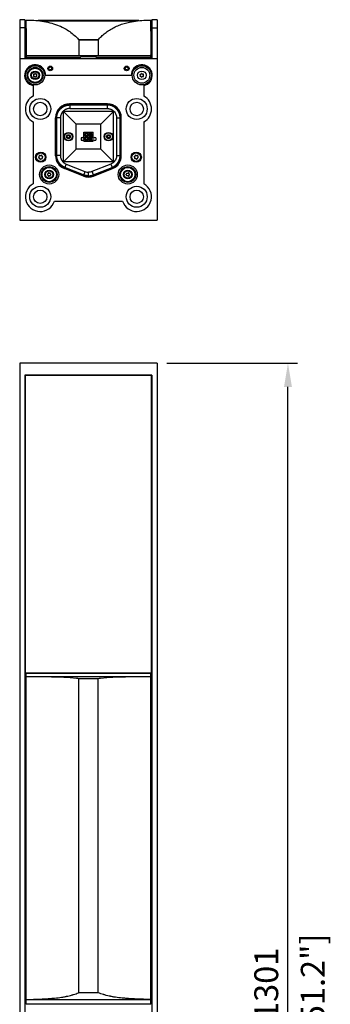
# Model space of a CAD drawing. Units: millimetres. Extents: x -1072 to 1957, y -1312 to 857.
# Drawn here: x -72 to 253, y -175 to 857 of the extents above; entities that cross this region are included whole.
import ezdxf

# ---------------------------------------------------------------- set-up
doc = ezdxf.new("R2010")
doc.units = ezdxf.units.MM
doc.layers.add('02-CAD-Cotation', color=3, linetype='Continuous')
doc.layers.add('03-Loudspeaker', color=5, linetype='Continuous')
doc.styles.get("Standard").update_dxf_attribs({"font": 'arial.ttf'})
doc.dimstyles.new('L_Acoustics', dxfattribs={"dimscale": 0, "dimtxt": 2.5, "dimasz": 2.5, "dimexe": 1, "dimexo": 1, "dimgap": 1, "dimtad": 1, "dimdec": 1, "dimlfac": -1, "dimdsep": 46, "dimtxsty": 'Standard', "dimcen": 1, "dimclrd": 256, "dimclre": 256, "dimclrt": 256, "dimadec": 0, "dimazin": 2, "dimtfac": 1, "dimtdec": 1, "dimtofl": 0, "dimtmove": 0, "dimatfit": 3, "dimfxl": 0, "dimtolj": 1, "dimtzin": 0, "dimarcsym": 0})

# ---------------------------------------------------------------- blocks, each defined once
blk = doc.blocks.new('*D5')
at = {"layer": '02-CAD-Cotation', "lineweight": -2, "transparency": 16777216}
for p, q in [((82, 496.9), (218.9, 496.9)), ((208.9, -779.6), (208.9, 471.9)), ((75.9, -804.6), (218.9, -804.6))]:
    blk.add_line(p, q, dxfattribs=at)
at = {"layer": '02-CAD-Cotation', "transparency": 16777216}
for points in [[(204.8, 471.9), (213.1, 471.9), (208.9, 496.9)], [(204.8, -779.6), (213.1, -779.6), (208.9, -804.6)]]:
    blk.add_solid(points, dxfattribs=at)
at = {"layer": 'Defpoints', "color": 0, "transparency": 16777216}
for p in [(72, 496.9), (208.9, 496.9), (65.9, -804.6)]:
    blk.add_point(p, dxfattribs=at)
at = {"layer": '02-CAD-Cotation', "transparency": 16777216, "char_height": 25, "attachment_point": 5, "rotation": 90}
for s, insert in [('\\A1;[51.2"]', (234.9, -153.9)), ('\\A1;1301', (186.2, -153.9))]:
    blk.add_mtext(s, dxfattribs=dict(at, insert=insert))

msp = doc.modelspace()

# ---------------------------------------------------------------- linework, layer by layer
at = {"layer": '03-Loudspeaker', "extrusion": (0, 1, -1.83697e-16)}
for p, q in [((-72, 857), (-72, 646.86)), ((-66.5, 857), (-72, 857)), ((-66.5, 857), (-66.5, 816.36)), ((66.5, 857), (66.5, 816.36)), ((72, 857), (66.5, 857)), ((72, 857), (72, 646.86)), ((-72, 816.36), (72, 816.36)), ((-72, 646.86), (72, 646.86))]:
    msp.add_line(p, q, dxfattribs=at)
at = {"layer": '03-Loudspeaker', "color": 241, "extrusion": (0, 1, -1.83697e-16)}
for p, q in [((-66.5, 848.38), (-72, 848.38)), ((-65.38, 856.04), (-66.5, 856.04)), ((-66.5, 850), (-65.59, 850)), ((-66.5, 846.61), (-65.59, 846.61)), ((-66, 850), (-66, 855.04)), ((-65.41, 855.04), (-66, 855.04)), ((-65.59, 850), (-65.37, 856.32)), ((-65.59, 841.41), (-65.37, 847.76)), ((52.75, 856.04), (-52.75, 856.04)), ((48.9, 855.54), (-48.9, 855.54)), ((65.37, 856.32), (65.59, 850)), ((65.59, 841.41), (65.37, 847.76)), ((66.5, 856.04), (65.38, 856.04)), ((66, 855.04), (65.41, 855.04)), ((65.59, 850), (66.5, 850)), ((66.5, 846.61), (65.59, 846.61)), ((66, 850), (66, 855.04)), ((66.5, 848.38), (72, 848.38)), ((-65.59, 845.75), (-66.5, 845.75)), ((-66.5, 841.2), (-65.59, 841.2)), ((65.59, 845.75), (66.5, 845.75)), ((66.5, 841.2), (65.59, 841.2)), ((10.02, 835.56), (-10.02, 835.56)), ((10.01, 835.72), (-10.01, 835.72)), ((-65.16, 817.69), (-8.39, 817.69)), ((-8.48, 816.36), (-8.38, 817.83)), ((8.13, 818.06), (-8.13, 818.06)), ((8.48, 816.36), (8.38, 817.83)), ((8.39, 817.69), (65.16, 817.69)), ((-41.61, 805.97), (-41.88, 805.73)), ((-41.83, 805.39), (-41.49, 805.25)), ((-41.32, 807.21), (-41.28, 806.85)), ((-40.71, 807.31), (-41.06, 807.43)), ((-39.5, 807.69), (-39.79, 807.46)), ((-39.11, 807.2), (-39.18, 807.57)), ((-38.17, 806.34), (-38.51, 806.48)), ((-38.39, 805.76), (-38.12, 806)), ((38.39, 805.76), (38.12, 806)), ((38.17, 806.34), (38.51, 806.48)), ((39.11, 807.2), (39.18, 807.57)), ((39.5, 807.69), (39.79, 807.46)), ((40.71, 807.31), (41.06, 807.43)), ((41.32, 807.21), (41.28, 806.85)), ((41.83, 805.39), (41.49, 805.25)), ((41.61, 805.97), (41.88, 805.73)), ((-57.56, 799.46), (-57.39, 799.13)), ((-57.39, 798.2), (-57.56, 797.87)), ((-57.03, 799.77), (-57.39, 799.75)), ((-57.39, 797.58), (-57.03, 797.56)), ((-56.02, 800.55), (-56.22, 800.23)), ((-56.22, 797.1), (-56.02, 796.78)), ((-55.48, 800.23), (-55.68, 800.55)), ((-55.68, 796.78), (-55.48, 797.1)), ((-54.31, 799.75), (-54.67, 799.77)), ((-54.67, 797.56), (-54.31, 797.58)), ((-54.31, 799.13), (-54.14, 799.46)), ((-54.14, 797.87), (-54.31, 798.2)), ((44.86, 798.36), (-44.86, 798.36)), ((-40.89, 804.53), (-40.82, 804.16)), ((-40.5, 804.04), (-40.21, 804.27)), ((-39.29, 804.42), (-38.94, 804.3)), ((-38.68, 804.52), (-38.72, 804.88)), ((38.68, 804.52), (38.72, 804.88)), ((39.29, 804.42), (38.94, 804.3)), ((40.5, 804.04), (40.21, 804.27)), ((40.89, 804.53), (40.82, 804.16)), ((54.31, 799.13), (54.14, 799.46)), ((54.14, 797.87), (54.31, 798.2)), ((54.31, 799.75), (54.67, 799.77)), ((54.67, 797.56), (54.31, 797.58)), ((55.48, 800.23), (55.68, 800.55)), ((55.68, 796.78), (55.48, 797.1)), ((56.02, 800.55), (56.22, 800.23)), ((56.22, 797.1), (56.02, 796.78)), ((57.03, 799.77), (57.39, 799.75)), ((57.39, 797.58), (57.03, 797.56)), ((57.56, 799.46), (57.39, 799.13)), ((57.39, 798.2), (57.56, 797.87)), ((-58, 787.93), (-58, 776.93)), ((58, 787.93), (58, 776.93)), ((20.4, 768.26), (-20.39, 768.26)), ((19.9, 768.76), (-19.9, 768.76)), ((-19.59, 767.58), (-19.59, 767.95)), ((-19.59, 767.95), (19.59, 767.95)), ((-19.59, 767.58), (19.59, 767.58)), ((19.59, 767.58), (19.59, 767.95)), ((-34.4, 714.4), (-34.4, 754.26)), ((-33.89, 713.97), (-33.89, 754.76)), ((-33.59, 714.77), (-33.59, 753.96)), ((-33.21, 753.96), (-33.59, 753.96)), ((-33.21, 714.77), (-33.21, 753.96)), ((-29.46, 753.96), (-29.46, 714.77)), ((-26.31, 708.05), (-26.31, 760.68)), ((-13, 747.37), (-26.31, 760.68)), ((26.31, 760.68), (-26.31, 760.68)), ((-19.59, 763.83), (19.59, 763.83)), ((13, 747.37), (26.31, 760.68)), ((26.31, 708.05), (26.31, 760.68)), ((29.46, 753.96), (29.46, 714.77)), ((33.21, 753.96), (33.59, 753.96)), ((33.21, 714.77), (33.21, 753.96)), ((33.59, 714.77), (33.59, 753.96)), ((33.9, 713.97), (33.9, 754.76)), ((34.4, 714.4), (34.4, 754.26)), ((-58, 749.8), (-58, 684.93)), ((-13, 721.36), (-13, 747.37)), ((13, 747.37), (-13, 747.37)), ((13, 721.36), (13, 747.37)), ((58, 749.8), (58, 684.93)), ((-22.58, 734.62), (-22.26, 734.82)), ((-22.26, 733.9), (-22.58, 734.11)), ((-22.03, 735.22), (-22.01, 735.61)), ((-22.01, 733.12), (-22.03, 733.51)), ((-21.57, 735.86), (-21.23, 735.68)), ((-21.23, 733.05), (-21.57, 732.87)), ((-20.77, 735.68), (-20.43, 735.86)), ((-20.43, 732.87), (-20.77, 733.05)), ((-19.99, 735.61), (-19.97, 735.22)), ((-19.97, 733.51), (-19.99, 733.12)), ((-19.74, 734.82), (-19.42, 734.62)), ((-19.42, 734.11), (-19.74, 733.9)), ((-7.7, 733.03), (-7.7, 730.7)), ((-4.8, 733.36), (-4.8, 739.16)), ((-4.8, 739.16), (4.8, 739.16)), ((-2.8, 738.16), (-3.8, 737.16)), ((-3.8, 734.76), (-3.8, 737.16)), ((-0.4, 734.76), (-3.8, 734.76)), ((-3.8, 730.56), (-3.8, 733.96)), ((-3.8, 733.96), (-0.4, 733.96)), ((-2.98, 737.14), (-2.5, 737.61)), ((-2.98, 735.36), (-2.98, 737.14)), ((-1.23, 735.36), (-2.98, 735.36)), ((-2.98, 732.94), (-2.5, 733.41)), ((-2.8, 738.16), (-1.4, 738.16)), ((-2.5, 737.61), (-1.7, 737.61)), ((-2.5, 733.41), (-1.7, 733.41)), ((-1.7, 737.61), (-1.23, 737.14)), ((-1.7, 733.41), (-1.23, 732.94)), ((-0.4, 737.16), (-1.4, 738.16)), ((-1.23, 737.14), (-1.23, 735.36)), ((-0.4, 737.16), (-0.4, 734.76)), ((-0.4, 733.96), (-0.4, 730.56)), ((0.4, 737.16), (1.4, 738.16)), ((0.4, 737.16), (0.4, 734.76)), ((0.4, 734.76), (3.8, 734.76)), ((0.4, 733.96), (0.4, 730.56)), ((3.8, 733.96), (0.4, 733.96)), ((1.7, 737.61), (1.23, 737.14)), ((1.23, 737.14), (1.23, 735.36)), ((1.23, 735.36), (2.98, 735.36)), ((1.7, 733.41), (1.23, 732.94)), ((2.8, 738.16), (1.4, 738.16)), ((2.5, 737.61), (1.7, 737.61)), ((2.5, 733.41), (1.7, 733.41)), ((2.98, 737.14), (2.5, 737.61)), ((2.98, 732.94), (2.5, 733.41)), ((2.8, 738.16), (3.8, 737.16)), ((2.98, 735.36), (2.98, 737.14)), ((3.8, 734.76), (3.8, 737.16)), ((3.8, 730.56), (3.8, 733.96)), ((4.8, 733.36), (4.8, 739.16)), ((7.7, 733.03), (7.7, 730.7)), ((19.74, 734.82), (19.42, 734.62)), ((19.42, 734.11), (19.74, 733.9)), ((19.99, 735.61), (19.97, 735.22)), ((19.97, 733.51), (19.99, 733.12)), ((20.77, 735.68), (20.43, 735.86)), ((20.43, 732.87), (20.77, 733.05)), ((21.57, 735.86), (21.23, 735.68)), ((21.23, 733.05), (21.57, 732.87)), ((22.03, 735.22), (22.01, 735.61)), ((22.01, 733.12), (22.03, 733.51)), ((22.58, 734.62), (22.26, 734.82)), ((22.26, 733.9), (22.58, 734.11)), ((-5.52, 732.86), (-5.3, 732.86)), ((-5.3, 730.86), (-5.52, 730.86)), ((-4.8, 729.56), (-4.8, 730.36)), ((-4.8, 729.56), (4.8, 729.56)), ((-0.4, 730.56), (-3.8, 730.56)), ((-2.98, 731.16), (-2.98, 732.94)), ((-1.23, 731.16), (-2.98, 731.16)), ((-1.23, 732.94), (-1.23, 731.16)), ((0.4, 730.56), (3.8, 730.56)), ((1.23, 732.94), (1.23, 731.16)), ((1.23, 731.16), (2.98, 731.16)), ((2.98, 731.16), (2.98, 732.94)), ((4.8, 729.56), (4.8, 730.36)), ((5.52, 732.86), (5.3, 732.86)), ((5.3, 730.86), (5.52, 730.86)), ((-51.83, 712.86), (-52.1, 712.6)), ((-51.65, 714.19), (-51.56, 713.83)), ((-50.92, 714.45), (-51.28, 714.55)), ((-49.68, 714.96), (-49.95, 714.7)), ((-49.09, 714.46), (-49.18, 714.81)), ((-48.03, 713.64), (-48.39, 713.73)), ((-48.17, 712.87), (-47.9, 713.13)), ((-33.21, 714.77), (-33.59, 714.77)), ((-26.31, 708.05), (-13, 721.36)), ((13, 721.36), (-13, 721.36)), ((26.31, 708.05), (13, 721.36)), ((33.21, 714.77), (33.59, 714.77)), ((48.17, 712.87), (47.9, 713.13)), ((48.03, 713.64), (48.39, 713.73)), ((49.09, 714.46), (49.18, 714.81)), ((49.68, 714.96), (49.95, 714.7)), ((50.92, 714.45), (51.28, 714.55)), ((51.65, 714.19), (51.56, 713.83)), ((51.83, 712.86), (52.1, 712.6)), ((-51.97, 712.09), (-51.61, 712)), ((-50.91, 711.27), (-50.82, 710.91)), ((-50.32, 710.77), (-50.05, 711.03)), ((-49.08, 711.28), (-48.72, 711.18)), ((-48.35, 711.54), (-48.44, 711.9)), ((26.31, 708.05), (-26.31, 708.05)), ((-24.65, 702.12), (-24.79, 701.77)), ((-5.05, 694.29), (-24.65, 702.12)), ((-23.25, 705.61), (-3.66, 697.78)), ((23.25, 705.61), (3.66, 697.78)), ((5.05, 694.29), (24.65, 702.12)), ((24.65, 702.12), (24.79, 701.77)), ((48.35, 711.54), (48.44, 711.9)), ((49.08, 711.28), (48.72, 711.18)), ((50.32, 710.77), (50.05, 711.03)), ((50.91, 711.27), (50.82, 710.91)), ((51.97, 712.09), (51.61, 712)), ((-42.72, 695.03), (-43.03, 694.83)), ((-43.03, 694.5), (-42.72, 694.3)), ((-42.24, 696.21), (-42.25, 695.84)), ((-42.25, 693.49), (-42.24, 693.12)), ((-41.62, 696.21), (-41.94, 696.38)), ((-41.94, 692.95), (-41.62, 693.12)), ((-40.36, 696.38), (-40.68, 696.21)), ((-40.68, 693.12), (-40.36, 692.95)), ((-40.05, 695.84), (-40.06, 696.21)), ((-40.06, 693.12), (-40.05, 693.49)), ((-39.27, 694.83), (-39.58, 695.03)), ((-39.58, 694.3), (-39.27, 694.5)), ((-4.88, 693.48), (-25.27, 701.38)), ((-5.37, 693), (-25.27, 700.94)), ((-5.19, 693.94), (-24.79, 701.77)), ((-5.05, 694.29), (-5.19, 693.94)), ((4.88, 693.48), (25.27, 701.38)), ((5.05, 694.29), (5.19, 693.94)), ((5.19, 693.94), (24.79, 701.77)), ((5.37, 693), (25.27, 700.94)), ((39.27, 694.83), (39.58, 695.03)), ((39.58, 694.3), (39.27, 694.5)), ((40.05, 695.84), (40.06, 696.21)), ((40.06, 693.12), (40.05, 693.49)), ((40.36, 696.38), (40.68, 696.21)), ((40.68, 693.12), (40.36, 692.95)), ((41.62, 696.21), (41.94, 696.38)), ((41.94, 692.95), (41.62, 693.12)), ((42.24, 696.21), (42.25, 695.84)), ((42.25, 693.49), (42.24, 693.12)), ((42.72, 695.03), (43.03, 694.83)), ((43.03, 694.5), (42.72, 694.3)), ((-35.67, 666.86), (35.67, 666.86))]:
    msp.add_line(p, q, dxfattribs=at)
at = {"layer": '03-Loudspeaker', "color": 241}
for p, q in [((-10.01, 835.72), (-10.01, 819.61)), ((10.01, 835.72), (10.01, 819.61)), ((-66.5, 484.36), (-66.5, -790.07)), ((66.5, 484.36), (-66.5, 484.36)), ((-66, 171.86), (-66, 483.86)), ((66, 483.86), (-66, 483.86)), ((66, 171.86), (66, 483.86)), ((66.5, 484.36), (66.5, -790.07)), ((66, 171.86), (-66, 171.86)), ((65.16, 168.14), (-65.17, 168.14)), ((-65.16, 171.66), (65.16, 171.66)), ((-65.16, -175.19), (-65.16, 171.66)), ((-10.01, -163.07), (-10, 166.05)), ((10, 166.05), (-10, 166.05)), ((9.99, -163.07), (10, 166.05)), ((65.16, -175.19), (65.16, 171.66)), ((-10.01, -163.07), (10.01, -163.07)), ((65.16, -175.19), (-65.16, -175.19))]:
    msp.add_line(p, q, dxfattribs=at)
at = {"layer": '03-Loudspeaker'}
for p, q in [((-72, 496.86), (-72, -802.57)), ((72, 496.86), (-72, 496.86)), ((72, 496.86), (72, -802.57))]:
    msp.add_line(p, q, dxfattribs=at)
at = {"layer": '03-Loudspeaker', "color": 241}
for centre, radius in [((-55.85, 798.66), 10), ((-55.85, 798.66), 8.3), ((-55.85, 798.66), 7.5), ((-40, 805.86), 2.5), ((40, 805.86), 2.5), ((55.85, 798.66), 10), ((55.85, 798.66), 8.3), ((-55.85, 798.66), 4.5), ((-55.85, 798.66), 3.75), ((55.85, 798.66), 4.5), ((-50.5, 763.36), 11), ((50.5, 763.36), 11), ((-50.5, 763.36), 7), ((50.5, 763.36), 7), ((-21, 734.36), 4.5), ((-21, 734.36), 4), ((-21, 734.36), 2), ((21, 734.36), 4.5), ((21, 734.36), 4), ((21, 734.36), 2), ((-50, 712.86), 5.4), ((-50, 712.86), 4.6), ((50, 712.86), 5.4), ((50, 712.86), 4.6), ((-41.15, 694.66), 10), ((-41.15, 694.66), 8.3), ((-41.15, 694.66), 7.5), ((41.15, 694.66), 10), ((41.15, 694.66), 8.3), ((41.15, 694.66), 7.5), ((-41.15, 694.66), 4.5), ((-41.15, 694.66), 3.75), ((41.15, 694.66), 4.5), ((41.15, 694.66), 3.75), ((-50.5, 671.36), 11), ((50.5, 671.36), 11), ((-50.5, 671.36), 7), ((50.5, 671.36), 7)]:
    msp.add_circle(centre, radius, dxfattribs=at)
for centre, radius, start, end in [((-65, 855.04), 1, 112.26249, 180), ((65, 855.04), 1, 0, 67.73751), ((-8.13, 817.81), 0.25, 90, 176), ((8.13, 817.81), 0.25, 4, 90), ((-55.85, 798.71), 11, 358.17664, 258.72872), ((-41.75, 805.58), 0.2, 131.45154, 247.28287), ((-42.27, 806.72), 1, 311.45154, 7.28287), ((-41.13, 807.24), 0.2, 71.45154, 187.28287), ((-40.39, 808.26), 1, 251.45154, 307.28287), ((-39.37, 807.53), 0.2, 11.45154, 127.28287), ((-38.13, 807.4), 1, 191.45154, 247.28287), ((-37.73, 805.01), 1, 131.45154, 187.28287), ((-38.25, 806.15), 0.2, 311.45154, 67.28287), ((38.25, 806.15), 0.2, 112.71713, 228.54846), ((37.73, 805.01), 1, 352.71713, 48.54846), ((38.13, 807.4), 1, 292.71713, 348.54846), ((39.37, 807.53), 0.2, 52.71713, 168.54846), ((40.39, 808.26), 1, 232.71713, 288.54846), ((41.13, 807.24), 0.2, 352.71713, 108.54846), ((42.27, 806.72), 1, 172.71713, 228.54846), ((41.75, 805.58), 0.2, 292.71713, 48.54846), ((55.85, 798.71), 11, 281.27128, 181.82336), ((-57.39, 799.55), 0.2, 92.08433, 207.91567), ((-57.39, 797.78), 0.2, 152.08433, 267.91567), ((-58.27, 798.66), 1, 332.08433, 27.91567), ((-57.06, 800.76), 1, 272.08433, 327.91567), ((-57.06, 796.56), 1, 32.08433, 87.91567), ((-55.85, 800.44), 0.2, 32.08433, 147.91567), ((-55.85, 796.89), 0.2, 212.08433, 327.91567), ((-54.64, 800.76), 1, 212.08433, 267.91567), ((-54.64, 796.56), 1, 92.08433, 147.91567), ((-53.42, 798.66), 1, 152.08433, 207.91567), ((-54.31, 799.55), 0.2, 332.08433, 87.91567), ((-54.31, 797.78), 0.2, 272.08433, 27.91567), ((-41.87, 804.33), 1, 11.45154, 67.28287), ((-40.63, 804.2), 0.2, 191.45154, 307.28287), ((-39.61, 803.47), 1, 71.45154, 127.28287), ((-38.87, 804.49), 0.2, 251.45154, 7.28287), ((38.87, 804.49), 0.2, 172.71713, 288.54846), ((39.61, 803.47), 1, 52.71713, 108.54846), ((40.63, 804.2), 0.2, 232.71713, 348.54846), ((41.87, 804.33), 1, 112.71713, 168.54846), ((54.31, 799.55), 0.2, 92.08433, 207.91567), ((54.31, 797.78), 0.2, 152.08433, 267.91567), ((53.43, 798.66), 1, 332.08433, 27.91567), ((54.64, 800.76), 1, 272.08433, 327.91567), ((54.64, 796.56), 1, 32.08433, 87.91567), ((55.85, 800.44), 0.2, 32.08433, 147.91567), ((55.85, 796.89), 0.2, 212.08433, 327.91567), ((57.06, 800.76), 1, 212.08433, 267.91567), ((57.06, 796.56), 1, 92.08433, 147.91567), ((58.28, 798.66), 1, 152.08433, 207.91567), ((57.39, 799.55), 0.2, 332.08433, 87.91567), ((57.39, 797.78), 0.2, 272.08433, 27.91567), ((-50.5, 763.36), 15.5, 118.93853, 241.06147), ((50.5, 763.36), 15.5, 298.93853, 61.06147), ((-19.9, 754.26), 14.5, 90, 180), ((-20.39, 754.76), 13.5, 90, 180), ((19.9, 754.26), 14.5, 0, 90), ((20.4, 754.76), 13.5, 0, 90), ((-22.42, 734.36), 0.3, 122.66732, 237.33268), ((-22.53, 735.25), 0.5, 302.66732, 357.33268), ((-22.53, 733.48), 0.5, 2.66732, 57.33268), ((-21.71, 735.59), 0.3, 62.66732, 177.33268), ((-21.71, 733.13), 0.3, 182.66732, 297.33268), ((-21, 736.13), 0.5, 242.66732, 297.33268), ((-21, 732.6), 0.5, 62.66732, 117.33268), ((-20.29, 735.59), 0.3, 2.66732, 117.33268), ((-20.29, 733.13), 0.3, 242.66732, 357.33268), ((-19.47, 735.25), 0.5, 182.66732, 237.33268), ((-19.47, 733.48), 0.5, 122.66732, 177.33268), ((-19.58, 734.36), 0.3, 302.66732, 57.33268), ((-6.8, 731.86), 1.48, 49.41958, 127.60176), ((-5.3, 733.36), 0.5, 270, 0), ((5.3, 733.36), 0.5, 180, 270), ((6.8, 731.86), 1.48, 52.39824, 130.58042), ((19.58, 734.36), 0.3, 122.66732, 237.33268), ((19.47, 735.25), 0.5, 302.66732, 357.33268), ((19.47, 733.48), 0.5, 2.66732, 57.33268), ((20.29, 735.59), 0.3, 62.66732, 177.33268), ((20.29, 733.13), 0.3, 182.66732, 297.33268), ((21, 736.13), 0.5, 242.66732, 297.33268), ((21, 732.6), 0.5, 62.66732, 117.33268), ((21.71, 735.59), 0.3, 2.66732, 117.33268), ((21.71, 733.13), 0.3, 242.66732, 357.33268), ((22.53, 735.25), 0.5, 182.66732, 237.33268), ((22.53, 733.48), 0.5, 122.66732, 177.33268), ((22.42, 734.36), 0.3, 302.66732, 57.33268), ((-6.8, 731.86), 1.48, 232.39824, 310.58042), ((-5.52, 733.36), 0.5, 229.41958, 270), ((-5.52, 730.36), 0.5, 90, 130.58042), ((-5.3, 730.36), 0.5, 0, 90), ((5.3, 730.36), 0.5, 90, 180), ((5.52, 733.36), 0.5, 270, 310.58042), ((5.52, 730.36), 0.5, 49.41958, 90), ((6.8, 731.86), 1.48, 229.41958, 307.60176), ((-51.89, 712.38), 0.3, 134.04131, 254.55801), ((-52.53, 713.58), 1, 314.04131, 14.55801), ((-51.36, 714.26), 0.3, 74.04131, 194.55801), ((-50.65, 715.41), 1, 254.04131, 314.55801), ((-49.47, 714.74), 0.3, 14.04131, 134.55801), ((-48.12, 714.7), 1, 194.04131, 254.55801), ((-47.47, 712.15), 1, 134.04131, 194.55801), ((-48.11, 713.35), 0.3, 314.04131, 74.55801), ((-19.9, 714.4), 14.5, 180, 248.25), ((-20.39, 713.97), 13.5, 180, 248.81392), ((19.9, 714.4), 14.5, 291.75, 0), ((20.4, 713.97), 13.5, 291.18608, 0), ((48.11, 713.35), 0.3, 105.44199, 225.95869), ((47.47, 712.15), 1, 345.44199, 45.95869), ((48.12, 714.7), 1, 285.44199, 345.95869), ((49.47, 714.74), 0.3, 45.44199, 165.95869), ((50.65, 715.41), 1, 225.44199, 285.95869), ((51.36, 714.26), 0.3, 345.44199, 105.95869), ((52.53, 713.58), 1, 165.44199, 225.95869), ((51.89, 712.38), 0.3, 285.44199, 45.95869), ((-51.88, 711.03), 1, 14.04131, 74.55801), ((-50.53, 710.99), 0.3, 194.04131, 314.55801), ((-49.35, 710.32), 1, 74.04131, 134.55801), ((-48.64, 711.47), 0.3, 254.04131, 14.55801), ((48.64, 711.47), 0.3, 165.44199, 285.95869), ((49.35, 710.32), 1, 45.44199, 105.95869), ((50.53, 710.99), 0.3, 225.44199, 345.95869), ((51.88, 711.03), 1, 105.44199, 165.95869), ((-42.92, 694.66), 0.2, 122.08433, 237.91567), ((-43.25, 695.88), 1, 302.08433, 357.91567), ((-43.25, 693.45), 1, 2.08433, 57.91567), ((-42.04, 696.2), 0.2, 62.08433, 177.91567), ((-42.04, 693.13), 0.2, 182.08433, 297.91567), ((-41.15, 697.09), 1, 242.08433, 297.91567), ((-41.15, 692.24), 1, 62.08433, 117.91567), ((-40.26, 696.2), 0.2, 2.08433, 117.91567), ((-40.26, 693.13), 0.2, 242.08433, 357.91567), ((-39.05, 695.88), 1, 182.08433, 237.91567), ((-39.05, 693.45), 1, 122.08433, 177.91567), ((-39.37, 694.66), 0.2, 302.08433, 57.91567), ((0, 706.46), 14.5, 248.25, 291.75), ((0, 706.06), 13.5, 248.81392, 291.18608), ((39.38, 694.66), 0.2, 122.08433, 237.91567), ((39.05, 695.88), 1, 302.08433, 357.91567), ((39.05, 693.45), 1, 2.08433, 57.91567), ((40.26, 696.2), 0.2, 62.08433, 177.91567), ((40.26, 693.13), 0.2, 182.08433, 297.91567), ((41.15, 697.09), 1, 242.08433, 297.91567), ((41.15, 692.24), 1, 62.08433, 117.91567), ((42.04, 696.2), 0.2, 2.08433, 117.91567), ((42.04, 693.13), 0.2, 242.08433, 357.91567), ((43.25, 695.88), 1, 182.08433, 237.91567), ((43.25, 693.45), 1, 122.08433, 177.91567), ((42.93, 694.66), 0.2, 302.08433, 57.91567), ((-50.5, 671.36), 15.5, 118.93853, 343.12273), ((50.5, 671.36), 15.5, 196.87727, 61.06147), ((-61.09, -470.69), 638.84, 85.63763, 90.36433), ((-31.46, -36.74), 203.92, 83.96056, 84.66584), ((31.46, -36.74), 203.92, 95.33416, 96.03944), ((61.09, -470.69), 638.84, 89.63567, 94.36237), ((-27.53, -122.68), 44.03, 292.86838, 293.44277), ((27.68, -122.33), 44.4, 246.55961, 247.12912)]:
    msp.add_arc(centre, radius, start, end, dxfattribs=at)
for centre, major_axis, start_param, end_param in [((-65.16, 819.97), (0.2, 0), 1.5684708, 3.103612), ((65.16, 819.97), (-0.2, 0), 3.1795733, 4.7147145)]:
    msp.add_ellipse(centre, major_axis=major_axis, ratio=0.9287931, start_param=start_param, end_param=end_param, dxfattribs=at)
for points, degree in [([(-65.62, 845.75), (-65.61, 846.02), (-65.6, 846.3), (-65.59, 846.61)], 3), ([(-65.37, 847.72), (-65.37, 847.73), (-65.37, 847.74), (-65.37, 847.76)], 3), ([(-65.17, 847.91), (-65.17, 847.92), (-65.17, 847.93), (-65.17, 847.95)], 3), ([(65.37, 847.72), (65.37, 847.73), (65.37, 847.74), (65.37, 847.76)], 3), ([(65.59, 846.61), (65.6, 846.3), (65.61, 846.02), (65.62, 845.75)], 3), ([(-65.59, 841.41), (-65.59, 843.11), (-65.59, 844.55), (-65.59, 845.75)], 3), ([(65.59, 845.75), (65.59, 844.55), (65.59, 843.11), (65.59, 841.41)], 3), ([(-65.48, 816.36), (-65.36, 819.98)], 1), ([(-65.39, 816.36), (-65.38, 816.74), (-65.37, 817.11), (-65.36, 817.48)], 3), ([(-65.36, 819.98), (-65.36, 819.8), (-65.36, 819.62), (-65.36, 819.43)], 3), ([(-65.36, 819.43), (-65.36, 818.79), (-65.36, 818.14), (-65.36, 817.48)], 3), ([(-65.16, 819.61), (-65.16, 819.79), (-65.16, 819.98), (-65.16, 820.16)], 3), ([(-65.16, 819.61), (-21.72, 819.61), (21.72, 819.61), (65.16, 819.61)], 3), ([(-65.16, 817.69), (-65.16, 818.34), (-65.16, 818.98), (-65.16, 819.61)], 3), ([(65.16, 819.61), (65.16, 819.79), (65.16, 819.98), (65.16, 820.16)], 3), ([(65.16, 817.69), (65.16, 818.34), (65.16, 818.98), (65.16, 819.61)], 3), ([(65.48, 816.36), (65.36, 819.98)], 1), ([(65.36, 819.98), (65.36, 819.8), (65.36, 819.62), (65.36, 819.43)], 3), ([(65.36, 819.43), (65.36, 818.79), (65.36, 818.14), (65.36, 817.48)], 3), ([(65.39, 816.36), (65.38, 816.74), (65.37, 817.11), (65.36, 817.48)], 3), ([(-30.28, 762.4), (-28.76, 764.33), (-26.8, 765.91), (-24.51, 767.02), (-22.05, 767.58), (-19.59, 767.58)], 5), ([(-19.59, 767.58), (-19.59, 766.89), (-19.59, 766.2), (-19.59, 765.51)], 3), ([(-19.59, 765.51), (-19.59, 764.95), (-19.59, 764.39), (-19.59, 763.83)], 3), ([(19.59, 767.58), (19.59, 766.89), (19.59, 766.2), (19.59, 765.51)], 3), ([(30.28, 762.4), (28.76, 764.33), (26.8, 765.91), (24.51, 767.02), (22.05, 767.58), (19.59, 767.58)], 5), ([(19.59, 765.51), (19.59, 764.95), (19.59, 764.39), (19.59, 763.83)], 3), ([(-33.21, 753.96), (-33.21, 755.78), (-32.91, 757.6), (-32.3, 759.35), (-31.41, 760.97), (-30.28, 762.4)], 5), ([(-29.46, 753.96), (-30.71, 753.96), (-31.96, 753.96), (-33.21, 753.96)], 3), ([(29.46, 753.96), (30.71, 753.96), (31.96, 753.96), (33.21, 753.96)], 3), ([(33.21, 753.96), (33.21, 755.78), (32.91, 757.6), (32.3, 759.35), (31.41, 760.97), (30.28, 762.4)], 5), ([(-24.65, 702.12), (-27.66, 703.33), (-30.31, 705.43), (-32.25, 708.28), (-33.21, 711.53), (-33.21, 714.77)], 5), ([(-29.46, 714.77), (-33.21, 714.77)], 1), ([(24.65, 702.12), (27.66, 703.33), (30.31, 705.43), (32.25, 708.28), (33.21, 711.53), (33.21, 714.77)], 5), ([(29.46, 714.77), (33.21, 714.77)], 1), ([(-23.25, 705.61), (-23.72, 704.45), (-24.18, 703.28), (-24.65, 702.12)], 3), ([(23.25, 705.61), (23.72, 704.45), (24.18, 703.28), (24.65, 702.12)], 3), ([(-3.66, 697.78), (-5.05, 694.29)], 1), ([(0, 693.32), (-1.29, 693.32), (-2.59, 693.49), (-3.85, 693.81), (-5.05, 694.29)], 4), ([(0, 693.32), (1.29, 693.32), (2.59, 693.49), (3.85, 693.81), (5.05, 694.29)], 4), ([(3.66, 697.78), (5.05, 694.29)], 1), ([(-65.16, -170.23), (-21.72, -170.23), (21.72, -170.23), (65.16, -170.23)], 3)]:
    msp.add_open_spline(points, degree=degree, dxfattribs=at)
for points, knots in [([(-65.59, 846.61), (-65.59, 848.34), (-65.59, 849.41), (-65.59, 849.94), (-65.59, 850), (-65.59, 850)], [0, 0, 0, 0, 79.9116006, 79.9116006, 104.4009646, 104.4009646, 104.4009646, 104.4009646]), ([(-65.37, 856.32), (-65.37, 856.32), (-65.37, 856.32), (-65.37, 856.33), (-65.37, 856.33), (-65.36, 856.34), (-65.36, 856.35), (-65.36, 856.36), (-65.36, 856.37), (-65.35, 856.39), (-65.34, 856.4), (-65.33, 856.43), (-65.32, 856.44), (-65.3, 856.46), (-65.28, 856.47), (-65.26, 856.49), (-65.24, 856.5), (-65.21, 856.51), (-65.19, 856.51), (-65.17, 856.51)], [0, 0, 0, 0, 0.14575959, 0.14575959, 0.22636933, 0.22636933, 0.25033873, 0.25033873, 0.2743773, 0.2743773, 0.32266266, 0.32266266, 0.37039101, 0.37039101, 0.41808525, 0.41808525, 0.46692826, 0.46692826, 0.51905325, 0.51905325, 0.51905325, 0.51905325]), ([(-65.37, 847.76), (-65.37, 847.95), (-65.37, 848.14), (-65.37, 848.56), (-65.37, 848.78), (-65.37, 849.45), (-65.37, 849.87), (-65.37, 851.08), (-65.37, 851.8), (-65.37, 853.09), (-65.37, 853.65), (-65.37, 854.62), (-65.37, 855.02), (-65.37, 855.99), (-65.37, 856.31), (-65.37, 856.32), (-65.37, 856.32), (-65.37, 856.32)], [0.00000215, 0.00000215, 0.00000215, 0.00000215, 0.00562798, 0.00562798, 0.01258348, 0.01258348, 0.02649448, 0.02649448, 0.05431648, 0.05431648, 0.08213847, 0.08213847, 0.10996047, 0.10996047, 0.16560447, 0.16560447, 0.1661081, 0.1661081, 0.1661081, 0.1661081]), ([(-65.37, 847.72), (-65.37, 847.47), (-65.37, 847.21), (-65.37, 846.64), (-65.37, 846.33), (-65.37, 845.34), (-65.37, 844.6), (-65.36, 842.95), (-65.36, 842.04), (-65.36, 840.06), (-65.36, 838.98), (-65.36, 836.66), (-65.36, 835.42), (-65.36, 832.77), (-65.36, 831.36), (-65.36, 826.9), (-65.36, 823.6), (-65.36, 819.98)], [0, 0, 0, 0, 0.0625, 0.0625, 0.125, 0.125, 0.25, 0.25, 0.375, 0.375, 0.5, 0.5, 0.625, 0.625, 0.75, 0.75, 1, 1, 1, 1]), ([(-65.18, 853.89), (-65.18, 854.04), (-65.18, 854.19), (-65.18, 854.81), (-65.18, 855.21), (-65.18, 856.18), (-65.17, 856.51), (-65.17, 856.51), (-65.17, 856.51), (-65.17, 856.51)], [0.074205374, 0.074205374, 0.074205374, 0.074205374, 0.082138475, 0.082138475, 0.109960472, 0.109960472, 0.165604467, 0.165604467, 0.165821704, 0.165821704, 0.165821704, 0.165821704]), ([(-65.17, 847.95), (-65.17, 848.42), (-65.17, 848.88), (-65.17, 849.75), (-65.18, 851), (-65.18, 852.07), (-65.18, 853.14), (-65.18, 853.53), (-65.18, 853.89)], [0, 0, 0, 0, 0.0625, 0.0625, 0.125, 0.25, 0.25, 0.33539417, 0.33539417, 0.33539417, 0.33539417]), ([(-65.17, 856.51), (-62.56, 856.59), (-59.9, 856.56), (-54.46, 856.25), (-51.66, 855.96), (-46.08, 855.12), (-43.29, 854.56), (-37.8, 853.19), (-35.1, 852.41), (-30.28, 850.56), (-28.2, 849.63), (-24.36, 847.6), (-22.57, 846.53), (-19.16, 844.22), (-17.52, 842.97), (-14.42, 840.33), (-12.96, 838.94), (-11.04, 836.89), (-10.52, 836.31), (-10.01, 835.72)], [0, 0, 0, 0, 10.0066989, 10.0066989, 20.4664558, 20.4664558, 31.0742832, 31.0742832, 41.7537391, 41.7537391, 49.6956377, 49.6956377, 56.6238664, 56.6238664, 63.2388305, 63.2388305, 69.4969776, 69.4969776, 71.8649679, 71.8649679, 71.8649679, 71.8649679]), ([(-65.16, 820.16), (-65.16, 823.8), (-65.16, 827.12), (-65.16, 831.6), (-65.16, 833.02), (-65.16, 835.68), (-65.16, 836.93), (-65.17, 839.25), (-65.17, 840.33), (-65.17, 842.32), (-65.17, 843.23), (-65.17, 844.88), (-65.17, 845.62), (-65.17, 846.6), (-65.17, 846.91), (-65.17, 847.33), (-65.17, 847.47), (-65.17, 847.71), (-65.17, 847.81), (-65.17, 847.91)], [0, 0, 0, 0, 0.2515014, 0.2515014, 0.377252, 0.377252, 0.5030027, 0.5030027, 0.6287534, 0.6287534, 0.7545041, 0.7545041, 0.8802548, 0.8802548, 0.9431301, 0.9431301, 0.9745678, 0.9745678, 1, 1, 1, 1]), ([(10.01, 835.72), (11.12, 837.01), (12.29, 838.24), (14.76, 840.62), (16.08, 841.78), (18.89, 844.01), (20.39, 845.08), (23.52, 847.1), (25.16, 848.05), (28.54, 849.77), (30.28, 850.55), (33.8, 851.93), (35.58, 852.51), (39.22, 853.56), (41.13, 854.04), (45.84, 855.07), (48.66, 855.55), (54.34, 856.24), (57.19, 856.45), (61.74, 856.57), (63.47, 856.56), (65.17, 856.51)], [0.0000094, 0.0000094, 0.0000094, 0.0000094, 5.1803835, 5.1803835, 10.6871349, 10.6871349, 16.6625904, 16.6625904, 23.0208057, 23.0208057, 29.6886768, 29.6886768, 36.6247472, 36.6247472, 44.0042889, 44.0042889, 54.6782615, 54.6782615, 65.3460733, 65.3460733, 71.8728954, 71.8728954, 71.8728954, 71.8728954]), ([(65.17, 856.51), (65.19, 856.51), (65.22, 856.5), (65.26, 856.49), (65.28, 856.48), (65.31, 856.45), (65.32, 856.43), (65.34, 856.41), (65.35, 856.4), (65.35, 856.38), (65.36, 856.37), (65.36, 856.36), (65.36, 856.36), (65.36, 856.35), (65.36, 856.35), (65.36, 856.34), (65.37, 856.34), (65.37, 856.33), (65.37, 856.33), (65.37, 856.32), (65.37, 856.32), (65.37, 856.32), (65.37, 856.32), (65.37, 856.32)], [0, 0, 0, 0, 0.06488993, 0.06488993, 0.13002329, 0.13002329, 0.19501877, 0.19501877, 0.22592851, 0.22592851, 0.251222, 0.251222, 0.26727842, 0.26727842, 0.28993669, 0.28993669, 0.31251793, 0.31251793, 0.34923942, 0.34923942, 0.43155129, 0.43155129, 0.51923234, 0.51923234, 0.51923234, 0.51923234]), ([(65.37, 847.72), (65.37, 847.47), (65.37, 847.21), (65.37, 846.64), (65.37, 846.33), (65.37, 845.34), (65.37, 844.6), (65.36, 842.95), (65.36, 842.04), (65.36, 840.06), (65.36, 838.98), (65.36, 836.66), (65.36, 835.42), (65.36, 832.77), (65.36, 831.36), (65.36, 826.9), (65.36, 823.6), (65.36, 819.98)], [0, 0, 0, 0, 0.0625, 0.0625, 0.125, 0.125, 0.25, 0.25, 0.375, 0.375, 0.5, 0.5, 0.625, 0.625, 0.75, 0.75, 1, 1, 1, 1]), ([(65.37, 847.76), (65.37, 847.95), (65.37, 848.14), (65.37, 848.56), (65.37, 848.78), (65.37, 849.45), (65.37, 849.87), (65.37, 851.08), (65.37, 851.8), (65.37, 853.09), (65.37, 853.65), (65.37, 854.62), (65.37, 855.02), (65.37, 855.99), (65.37, 856.31), (65.37, 856.32), (65.37, 856.32), (65.37, 856.32)], [0.00000215, 0.00000215, 0.00000215, 0.00000215, 0.00562798, 0.00562798, 0.01258348, 0.01258348, 0.02649448, 0.02649448, 0.05431648, 0.05431648, 0.08213847, 0.08213847, 0.10996047, 0.10996047, 0.16560447, 0.16560447, 0.1661081, 0.1661081, 0.1661081, 0.1661081]), ([(65.59, 850), (65.59, 850), (65.59, 849.93), (65.59, 849.37), (65.59, 848.31), (65.59, 846.61)], [55.3832103, 55.3832103, 55.3832103, 55.3832103, 81.1044965, 81.1044965, 159.7245778, 159.7245778, 159.7245778, 159.7245778]), ([(-65.59, 841.2), (-65.59, 841.24), (-65.59, 841.27), (-65.59, 841.32), (-65.59, 841.34), (-65.59, 841.38), (-65.59, 841.39), (-65.59, 841.41)], [0, 0, 0, 0, 0.9911803, 0.9911803, 1.4868765, 1.4868765, 1.9834994, 1.9834994, 1.9834994, 1.9834994]), ([(-65.59, 816.36), (-65.59, 822.38), (-65.59, 827.42), (-65.59, 835.97), (-65.59, 839.23), (-65.59, 841.2)], [8.3963833, 8.3963833, 8.3963833, 8.3963833, 59.0255725, 59.0255725, 115.5991608, 115.5991608, 115.5991608, 115.5991608]), ([(65.59, 841.41), (65.59, 841.39), (65.59, 841.38), (65.59, 841.31), (65.59, 841.26), (65.59, 841.2)], [0.0000293, 0.0000293, 0.0000293, 0.0000293, 0.4948761, 0.4948761, 1.9764423, 1.9764423, 1.9764423, 1.9764423]), ([(65.59, 841.2), (65.59, 839.15), (65.59, 835.72), (65.59, 828.61), (65.59, 825.98), (65.59, 821.57), (65.59, 820.02), (65.59, 817.73), (65.59, 817.05), (65.59, 816.36)], [0, 0, 0, 0, 58.8445991, 58.8445991, 87.2746769, 87.2746769, 101.4854843, 101.4854843, 107.2985829, 107.2985829, 107.2985829, 107.2985829]), ([(-65.16, 819.61), (-65.2, 819.61), (-65.26, 819.59), (-65.33, 819.52), (-65.35, 819.48), (-65.36, 819.43)], [0.00075824, 0.00075824, 0.00075824, 0.00075824, 0.5, 0.5, 1, 1, 1, 1]), ([(-65.36, 817.48), (-65.36, 817.49), (-65.35, 817.51), (-65.35, 817.52), (-65.35, 817.54), (-65.34, 817.55), (-65.34, 817.56)], [0, 0, 0, 0, 0.000042151, 0.000042151, 0.000042151, 0.000085705078, 0.000085705078, 0.000085705078, 0.000085705078]), ([(-65.34, 817.56), (-65.34, 817.57), (-65.34, 817.57), (-65.32, 817.6), (-65.31, 817.62), (-65.27, 817.66), (-65.24, 817.67), (-65.2, 817.69), (-65.18, 817.69), (-65.16, 817.69)], [0.0859762, 0.0859762, 0.0859762, 0.0859762, 0.09363596, 0.09363596, 0.18015681, 0.18015681, 0.25819975, 0.25819975, 0.32335805, 0.32335805, 0.32335805, 0.32335805]), ([(65.16, 819.61), (65.2, 819.61), (65.26, 819.59), (65.33, 819.52), (65.35, 819.48), (65.36, 819.43)], [0.00075824, 0.00075824, 0.00075824, 0.00075824, 0.5, 0.5, 1, 1, 1, 1]), ([(65.34, 817.56), (65.34, 817.57), (65.34, 817.57), (65.32, 817.6), (65.31, 817.62), (65.27, 817.66), (65.24, 817.67), (65.2, 817.69), (65.18, 817.69), (65.16, 817.69)], [0.0859762, 0.0859762, 0.0859762, 0.0859762, 0.09363596, 0.09363596, 0.18015681, 0.18015681, 0.25819975, 0.25819975, 0.32335805, 0.32335805, 0.32335805, 0.32335805]), ([(65.36, 817.48), (65.36, 817.49), (65.35, 817.51), (65.35, 817.52), (65.35, 817.54), (65.34, 817.55), (65.34, 817.56)], [0, 0, 0, 0, 0.000042151, 0.000042151, 0.000042151, 0.000085705078, 0.000085705078, 0.000085705078, 0.000085705078]), ([(-33.59, 753.96), (-33.59, 755.79), (-33.23, 757.6), (-31.84, 760.97), (-30.83, 762.5), (-28.26, 765.09), (-26.74, 766.13), (-24.2, 767.21), (-23.3, 767.49), (-21.46, 767.86), (-20.53, 767.95), (-19.59, 767.95)], [0, 0, 0, 0, 5.4861525, 5.4861525, 10.949043, 10.949043, 16.4241853, 16.4241853, 19.2359695, 19.2359695, 22.0479634, 22.0479634, 22.0479634, 22.0479634]), ([(33.59, 753.96), (33.59, 755.79), (33.23, 757.6), (31.84, 760.97), (30.83, 762.5), (28.26, 765.09), (26.74, 766.13), (24.2, 767.21), (23.3, 767.49), (21.46, 767.86), (20.53, 767.95), (19.59, 767.95)], [0, 0, 0, 0, 5.4861525, 5.4861525, 10.949043, 10.949043, 16.4241853, 16.4241853, 19.2359695, 19.2359695, 22.0479634, 22.0479634, 22.0479634, 22.0479634]), ([(-26.53, 760.98), (-26.54, 760.96), (-26.55, 760.95), (-27.02, 760.48), (-27.43, 759.99), (-28.15, 758.91), (-28.46, 758.34), (-28.96, 757.14), (-29.14, 756.53), (-29.4, 755.25), (-29.46, 754.61), (-29.46, 753.96)], [0.49641199, 0.49641199, 0.49641199, 0.49641199, 0.5, 0.5, 0.625, 0.625, 0.75, 0.75, 0.875, 0.875, 1, 1, 1, 1]), ([(-21.5, 763.64), (-21.5, 763.64), (-21.51, 763.64), (-21.83, 763.57), (-22.15, 763.5), (-22.76, 763.31), (-23.07, 763.2), (-23.67, 762.95), (-23.96, 762.81), (-24.52, 762.51), (-24.8, 762.35), (-25.34, 761.99), (-25.6, 761.79), (-26.08, 761.4), (-26.31, 761.19), (-26.53, 760.98)], [0.12398098, 0.12398098, 0.12398098, 0.12398098, 0.125, 0.125, 0.1875, 0.1875, 0.25, 0.25, 0.3125, 0.3125, 0.375, 0.375, 0.4375, 0.4375, 0.49641199, 0.49641199, 0.49641199, 0.49641199]), ([(-19.59, 763.83), (-19.92, 763.83), (-20.24, 763.81), (-20.87, 763.75), (-21.19, 763.7), (-21.5, 763.64)], [0, 0, 0, 0, 0.0625, 0.0625, 0.12398098, 0.12398098, 0.12398098, 0.12398098]), ([(19.59, 763.83), (19.92, 763.83), (20.24, 763.81), (20.87, 763.75), (21.19, 763.7), (21.5, 763.64)], [0, 0, 0, 0, 0.0625, 0.0625, 0.12398098, 0.12398098, 0.12398098, 0.12398098]), ([(21.5, 763.64), (21.5, 763.64), (21.51, 763.64), (21.83, 763.57), (22.15, 763.5), (22.76, 763.31), (23.07, 763.2), (23.67, 762.95), (23.96, 762.81), (24.52, 762.51), (24.8, 762.35), (25.34, 761.99), (25.6, 761.79), (26.08, 761.4), (26.31, 761.19), (26.53, 760.98)], [0.12398098, 0.12398098, 0.12398098, 0.12398098, 0.125, 0.125, 0.1875, 0.1875, 0.25, 0.25, 0.3125, 0.3125, 0.375, 0.375, 0.4375, 0.4375, 0.49641199, 0.49641199, 0.49641199, 0.49641199]), ([(26.53, 760.98), (26.54, 760.96), (26.55, 760.95), (27.02, 760.48), (27.43, 759.99), (28.15, 758.91), (28.46, 758.34), (28.96, 757.14), (29.14, 756.53), (29.4, 755.25), (29.46, 754.61), (29.46, 753.96)], [0.49641199, 0.49641199, 0.49641199, 0.49641199, 0.5, 0.5, 0.625, 0.625, 0.75, 0.75, 0.875, 0.875, 1, 1, 1, 1]), ([(-24.79, 701.77), (-26.48, 702.45), (-28.03, 703.45), (-30.64, 705.99), (-31.69, 707.5), (-32.81, 710.05), (-33.1, 710.97), (-33.49, 712.85), (-33.59, 713.81), (-33.59, 714.77)], [0, 0, 0, 0, 5.4752975, 5.4752975, 10.9435156, 10.9435156, 13.8256186, 13.8256186, 16.7078621, 16.7078621, 16.7078621, 16.7078621]), ([(-29.46, 714.77), (-29.46, 714.28), (-29.42, 713.79), (-29.28, 712.82), (-29.17, 712.35), (-28.96, 711.65), (-28.84, 711.3), (-28.7, 710.96), (-28.6, 710.73), (-28.55, 710.62), (-28.39, 710.29), (-28.28, 710.08), (-28.03, 709.65), (-27.91, 709.45), (-27.63, 709.04), (-27.49, 708.84), (-27.18, 708.46), (-27.02, 708.27), (-26.69, 707.91), (-26.52, 707.74), (-26.16, 707.4), (-25.98, 707.24), (-25.03, 706.47), (-24.17, 705.97), (-23.25, 705.61)], [0, 0, 0, 0, 0.125, 0.125, 0.25, 0.25, 0.3125, 0.34375, 0.34375, 0.375, 0.375, 0.4375, 0.4375, 0.5, 0.5, 0.5625, 0.5625, 0.625, 0.625, 0.6875, 0.6875, 0.75, 0.75, 1, 1, 1, 1]), ([(29.46, 714.77), (29.46, 714.28), (29.42, 713.79), (29.28, 712.82), (29.17, 712.35), (28.96, 711.65), (28.84, 711.3), (28.7, 710.96), (28.6, 710.73), (28.55, 710.62), (28.39, 710.29), (28.28, 710.08), (28.03, 709.65), (27.91, 709.45), (27.63, 709.04), (27.49, 708.84), (27.18, 708.46), (27.02, 708.27), (26.69, 707.91), (26.52, 707.74), (26.16, 707.4), (25.98, 707.24), (25.03, 706.47), (24.17, 705.97), (23.25, 705.61)], [0, 0, 0, 0, 0.125, 0.125, 0.25, 0.25, 0.3125, 0.34375, 0.34375, 0.375, 0.375, 0.4375, 0.4375, 0.5, 0.5, 0.5625, 0.5625, 0.625, 0.625, 0.6875, 0.6875, 0.75, 0.75, 1, 1, 1, 1]), ([(24.79, 701.77), (26.48, 702.45), (28.03, 703.45), (30.64, 705.99), (31.69, 707.5), (32.81, 710.05), (33.1, 710.97), (33.49, 712.85), (33.59, 713.81), (33.59, 714.77)], [0, 0, 0, 0, 5.4752975, 5.4752975, 10.9435156, 10.9435156, 13.8256186, 13.8256186, 16.7078621, 16.7078621, 16.7078621, 16.7078621]), ([(0, 692.94), (-0.89, 692.94), (-1.77, 693.03), (-3.51, 693.36), (-4.37, 693.61), (-5.19, 693.94)], [0.0010689, 0.0010689, 0.0010689, 0.0010689, 2.6623611, 2.6623611, 5.3251615, 5.3251615, 5.3251615, 5.3251615]), ([(-3.66, 697.78), (-3.08, 697.54), (-2.48, 697.37), (-1.55, 697.19), (-1.25, 697.15), (-0.62, 697.09), (-0.31, 697.07), (0, 697.07)], [0, 0, 0, 0, 0.25, 0.25, 0.375, 0.375, 0.49971246, 0.49971246, 0.49971246, 0.49971246]), ([(3.66, 697.78), (3.08, 697.54), (2.48, 697.37), (1.55, 697.19), (1.25, 697.15), (0.62, 697.09), (0.31, 697.07), (0, 697.07)], [0, 0, 0, 0, 0.25, 0.25, 0.375, 0.375, 0.49971246, 0.49971246, 0.49971246, 0.49971246]), ([(0, 693.32), (0, 693.95), (0, 694.57), (0, 695.82), (0, 696.45), (0, 697.07)], [-5.1288371, -5.1288371, -5.1288371, -5.1288371, -2.5644185, -2.5644185, 0, 0, 0, 0]), ([(0, 692.94), (0.89, 692.94), (1.77, 693.03), (3.51, 693.36), (4.37, 693.61), (5.19, 693.94)], [0.0010689, 0.0010689, 0.0010689, 0.0010689, 2.6623611, 2.6623611, 5.3251615, 5.3251615, 5.3251615, 5.3251615]), ([(0, 692.94), (0, 693.01), (0, 693.07), (0, 693.2), (0, 693.26), (0, 693.32)], [-10.8087365, -10.8087365, -10.8087365, -10.8087365, -5.4043682, -5.4043682, -0.0000153, -0.0000153, -0.0000153, -0.0000153]), ([(-65.16, -170.23), (-62.65, -170.23), (-60.15, -170.2), (-56.4, -170.12), (-54.53, -170.06), (-52.66, -169.99), (-51.41, -169.94), (-50.79, -169.92), (-48.93, -169.83), (-47.07, -169.74), (-45.22, -169.63), (-43.98, -169.55), (-43.37, -169.51), (-42.14, -169.43), (-41.21, -169.36), (-40.14, -169.28), (-39.6, -169.24), (-39.33, -169.22), (-39.2, -169.21), (-39.13, -169.2), (-39.1, -169.2), (-39.08, -169.2), (-39.08, -169.2), (-38.33, -169.14), (-37.66, -169.08), (-36.74, -169), (-36.45, -168.98), (-36.04, -168.94), (-35.84, -168.92), (-35.62, -168.9), (-35.51, -168.89), (-35.46, -168.88), (-35.43, -168.88), (-35.42, -168.88), (-35.41, -168.88), (-33.04, -168.65), (-30.69, -168.35), (-27.26, -167.82), (-26.12, -167.62), (-24.45, -167.31), (-23.9, -167.2), (-23.07, -167.03), (-22.66, -166.94), (-22.19, -166.84), (-21.95, -166.79), (-21.85, -166.77), (-21.78, -166.75), (-21.75, -166.74), (-20.68, -166.5), (-19.65, -166.25), (-18.14, -165.86), (-17.65, -165.72), (-16.91, -165.51), (-16.54, -165.4), (-16.12, -165.28), (-15.9, -165.21), (-15.81, -165.18), (-15.75, -165.17), (-15.72, -165.16), (-13.85, -164.58), (-12.08, -163.95), (-10.42, -163.25)], [0, 0, 0, 0, 0.125, 0.125, 0.1875, 0.21875, 0.21875, 0.25, 0.25, 0.3125, 0.34375, 0.34375, 0.375, 0.375, 0.40625, 0.421875, 0.4296875, 0.4335938, 0.4355469, 0.4365234, 0.4370117, 0.4370117, 0.4375, 0.4375, 0.46875, 0.46875, 0.484375, 0.484375, 0.4921875, 0.4960938, 0.4980469, 0.4990234, 0.4995117, 0.4995117, 0.5, 0.5, 0.625, 0.625, 0.6875, 0.6875, 0.71875, 0.71875, 0.734375, 0.7421875, 0.7460938, 0.7480469, 0.7480469, 0.75, 0.75, 0.8125, 0.8125, 0.84375, 0.84375, 0.859375, 0.8671875, 0.8710938, 0.8730469, 0.8730469, 0.875, 0.875, 1, 1, 1, 1]), ([(65.16, -170.23), (62.65, -170.23), (60.15, -170.2), (56.4, -170.12), (54.53, -170.06), (52.66, -169.99), (51.41, -169.94), (50.79, -169.92), (48.93, -169.83), (47.07, -169.74), (45.22, -169.63), (43.98, -169.55), (43.37, -169.51), (42.14, -169.43), (41.21, -169.36), (40.14, -169.28), (39.6, -169.24), (39.33, -169.22), (39.2, -169.21), (39.13, -169.2), (39.1, -169.2), (39.08, -169.2), (39.08, -169.2), (38.33, -169.14), (37.66, -169.08), (36.74, -169), (36.45, -168.98), (36.04, -168.94), (35.84, -168.92), (35.62, -168.9), (35.51, -168.89), (35.46, -168.88), (35.43, -168.88), (35.42, -168.88), (35.41, -168.88), (33.04, -168.65), (30.69, -168.35), (27.26, -167.82), (26.12, -167.62), (24.45, -167.31), (23.9, -167.2), (23.07, -167.03), (22.66, -166.94), (22.19, -166.84), (21.95, -166.79), (21.85, -166.77), (21.78, -166.75), (21.75, -166.74), (20.68, -166.5), (19.65, -166.25), (18.14, -165.86), (17.65, -165.72), (16.91, -165.51), (16.54, -165.4), (16.12, -165.28), (15.9, -165.21), (15.81, -165.18), (15.75, -165.17), (15.72, -165.16), (13.85, -164.58), (12.08, -163.95), (10.42, -163.25)], [0, 0, 0, 0, 0.125, 0.125, 0.1875, 0.21875, 0.21875, 0.25, 0.25, 0.3125, 0.34375, 0.34375, 0.375, 0.375, 0.40625, 0.421875, 0.4296875, 0.4335938, 0.4355469, 0.4365234, 0.4370117, 0.4370117, 0.4375, 0.4375, 0.46875, 0.46875, 0.484375, 0.484375, 0.4921875, 0.4960938, 0.4980469, 0.4990234, 0.4995117, 0.4995117, 0.5, 0.5, 0.625, 0.625, 0.6875, 0.6875, 0.71875, 0.71875, 0.734375, 0.7421875, 0.7460938, 0.7480469, 0.7480469, 0.75, 0.75, 0.8125, 0.8125, 0.84375, 0.84375, 0.859375, 0.8671875, 0.8710938, 0.8730469, 0.8730469, 0.875, 0.875, 1, 1, 1, 1])]:
    msp.add_open_spline(points, degree=3, knots=knots, dxfattribs=at)

# ---------------------------------------------------------------- dimensions: what is measured, and where the dimension line sits
at = {"layer": '02-CAD-Cotation'}
dim = msp.add_linear_dim(base=(208.93, 496.86), p1=(65.85, -804.57), p2=(72, 496.86), angle=90, dimstyle='L_Acoustics', override={"dimscale": 10, "dimdec": 0, "dimpost": '\\X'}, dxfattribs=at)
dim.commit()
dim.dimension.update_dxf_attribs({"geometry": '*D5', "text_midpoint": (208.93, -153.85)})

doc.saveas('drawing.dxf')
